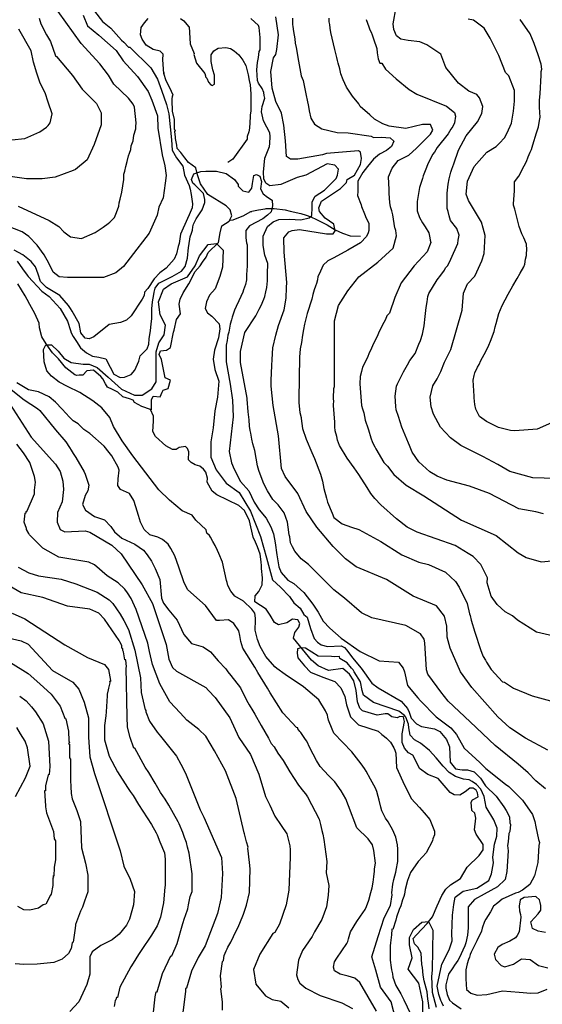
# Model space of a CAD drawing. Units: metres. Extents: x -11885 to 35802, y -2302 to 8206.
# Drawn here: x 11886 to 12845, y 3137 to 4945 of the extents above; entities that cross this region are included whole.
import ezdxf

# ---------------------------------------------------------------- set-up
doc = ezdxf.new("R2010")
doc.units = ezdxf.units.M
doc.header["$MEASUREMENT"] = 0
for name, color, linetype in [('dmc', 5, 'Continuous'), ('dmp', 8, 'Continuous'), ('song suoi', 3, 'Continuous')]:
    doc.layers.add(name, color=color, linetype=linetype)
picture_1 = doc.add_image_def('image1.tif', size_in_pixel=(8460, 9454))

msp = doc.modelspace()

# ---------------------------------------------------------------- linework, layer by layer
at = {"layer": 'dmc'}
for points, elevation in [([(12002.7, 4953), (12010.6, 4933.6), (12031.5, 4916.3), (12062.9, 4888.2), (12076, 4868.9), (12102.2, 4840.1), (12121.7, 4812.8), (12128.6, 4796.7), (12138.7, 4768), (12139.7, 4745.2), (12147.8, 4696.3), (12152.2, 4676.2), (12154.7, 4658.7), (12152.9, 4644.2), (12149.6, 4617.6), (12141.5, 4600.6), (12138.1, 4585.4), (12131.3, 4569.4), (12123.7, 4552.5), (12089, 4507.6), (12076.3, 4491.6), (12062.8, 4479.7), (12040, 4471.3), (11973.5, 4471), (11958.5, 4472.4), (11947.7, 4480.9), (11939.8, 4497.7), (11930.9, 4513.1), (11918.2, 4530.5), (11903, 4546.5), (11890.3, 4555), (11844.6, 4572.7)], 750), ([(12855.5, 3603), (12814.8, 3625.6), (12785.9, 3644.1), (12763.9, 3664.4), (12715.7, 3718.5), (12695.4, 3747.3), (12676, 3790.4), (12670.9, 3810.7), (12670.1, 3831), (12665.8, 3849.6), (12651.4, 3868.2), (12608.3, 3886), (12559.3, 3916.5), (12503.4, 3940.1), (12484, 3954.5), (12461.2, 3977.3), (12431.6, 4012.9), (12412.1, 4041.6), (12396.9, 4074.6), (12373.2, 4105.9), (12366.4, 4120.3), (12361.4, 4180.3), (12351.2, 4236.1), (12347.8, 4271.7), (12347.8, 4281.8), (12348.7, 4309.7), (12349.5, 4320.7), (12350.4, 4341.9), (12356.3, 4365.5), (12361.4, 4383.3), (12371.5, 4412.1), (12374.9, 4433.2), (12375.7, 4452.7), (12376.6, 4462), (12371.5, 4517.8), (12370.7, 4544), (12380, 4555), (12385.9, 4557.5), (12399.4, 4559.2), (12449.3, 4551.6), (12461.2, 4551.6), (12465.4, 4556.7), (12462.8, 4569.4), (12446.8, 4580.4), (12436.6, 4592.2), (12434.9, 4599), (12440, 4611.7), (12474.7, 4634.5), (12485.7, 4645.5), (12487.4, 4651.4), (12500.9, 4659), (12511.9, 4678.5), (12513.6, 4689.5), (12511.9, 4701.3), (12507.7, 4703.8), (12449.3, 4698.8), (12441.7, 4696.2), (12396.9, 4688.6), (12383.3, 4688.6), (12375.7, 4693.7), (12374, 4722.4), (12370.7, 4751.2), (12366.4, 4773.2), (12356.3, 4794.3), (12349.5, 4818.9), (12347, 4849.3), (12352.1, 4874.7), (12356.3, 4880.6), (12358, 4889.9), (12361.4, 4917), (12356.3, 4949.9)], 750), ([(12869.4, 4102.1), (12828.2, 4103.3), (12785.5, 4114.9), (12763.9, 4128.1), (12736.1, 4142.6), (12696.1, 4162.8), (12676.8, 4176.9), (12658.2, 4196.4), (12645.5, 4220.1), (12641.3, 4233.6), (12639.6, 4251.4), (12644.7, 4272.5), (12652.3, 4285.2), (12659.1, 4298.7), (12665.8, 4315.6), (12677.7, 4339.3), (12698, 4411.2), (12700.5, 4442.5), (12708.1, 4459.4), (12721.6, 4473.8), (12725, 4481.4), (12734.3, 4501.7), (12738.6, 4515.2), (12740.2, 4548.2), (12736.9, 4561.8), (12733.5, 4572.7), (12709.8, 4612.5), (12705.6, 4624.3), (12708.1, 4648), (12720, 4675.1), (12743.6, 4701.3), (12760.5, 4711.5), (12766.5, 4718.2), (12775.8, 4727.5), (12780.8, 4736.8), (12788.5, 4754.6), (12792.7, 4776.6), (12794.4, 4795.2), (12794.4, 4814.6), (12784.2, 4841.7), (12777.5, 4847.6), (12765.6, 4878.9), (12749.6, 4911), (12738.6, 4928.8), (12719.1, 4944), (12709, 4945.7)], 775), ([(11868.3, 4237.8), (11907.2, 4177.8), (11952, 4128.7), (11960.5, 4115.2), (11965.5, 4097.4), (11966.4, 4082.2), (11963.9, 4059.4), (11955.4, 4039.9), (11954.6, 4022.2), (11960.5, 4008.6), (11968.9, 4004.4), (12006.1, 4006.1), (12014.6, 4003.6), (12055.2, 3979.9), (12072.1, 3963.8), (12111, 3907.1), (12129.6, 3872.5), (12155, 3797.2), (12160.1, 3770.1), (12166.8, 3754.9), (12173.6, 3748.1), (12227.7, 3718.5), (12232.8, 3712.6), (12244.6, 3699.9), (12271.7, 3662.7), (12288.6, 3626.4), (12309.8, 3595.1), (12325, 3559.5), (12337.3, 3517.9), (12345.4, 3502.2), (12354.2, 3482.3), (12366.3, 3464.7), (12376.6, 3449.6), (12381.7, 3427.6), (12382.5, 3420), (12382.5, 3406.5), (12380, 3346.4), (12374.9, 3319.4), (12363, 3283.8), (12354.6, 3268.6), (12350.4, 3266.9), (12326.7, 3228.8), (12315.2, 3200.5), (12319.3, 3173.5), (12337.5, 3152), (12349.7, 3145.2), (12365.2, 3142.5), (12380, 3130.4)], 750), ([(11840.4, 3815), (11888.6, 3804), (11901.3, 3798), (11946.1, 3749.8), (11983.3, 3727.9), (11994.3, 3715.2), (12004.5, 3691.5), (12012.1, 3662.7), (12012.1, 3627.2), (12014.6, 3590.8), (12023.1, 3560.4), (12070.4, 3418.3), (12077.2, 3390.4), (12089, 3366.7), (12096.6, 3343.9), (12094.9, 3319.4), (12087.3, 3293.1), (12082.3, 3282.1), (12068.7, 3265.2), (12056, 3255.1), (12034.9, 3244.9), (12018.8, 3233.1), (12014.6, 3223.8), (12014.6, 3191.7), (12009.5, 3173), (11994.3, 3140.9), (11978.2, 3123.1)], 775), ([(12626.1, 3113), (12626.1, 3140.9), (12618.5, 3175.6), (12599, 3201), (12606.6, 3222.1), (12601.5, 3245.8), (12601.5, 3259.3), (12609.2, 3273.7), (12624.4, 3287.2), (12636.2, 3288.9), (12644.7, 3272.8), (12643, 3199.3), (12642.1, 3187.4), (12643, 3158.7), (12650.6, 3131.6)], 725)]:
    msp.add_lwpolyline(points, dxfattribs=dict(at, elevation=elevation))
at = {"layer": 'dmp'}
for points, elevation in [([(12023.1, 4960.1), (12038.3, 4941.5), (12053.5, 4928.8), (12073, 4906.8), (12077.2, 4903.4), (12085.6, 4894.1), (12088.2, 4894.1), (12126.5, 4856), (12138.8, 4835.6), (12146.2, 4815), (12155.6, 4789.2), (12159.8, 4771.8), (12164.4, 4724.1), (12166.1, 4704.8), (12174.1, 4690.9), (12185.4, 4675.4), (12188.8, 4659), (12197.3, 4640.4), (12199, 4633.6), (12200.7, 4623.5), (12203.2, 4606.6), (12202.4, 4599), (12197.3, 4586.3), (12193.9, 4579.5), (12181.2, 4550.8), (12178.7, 4533.8), (12177, 4527.9), (12173.6, 4514.4), (12169.4, 4505.1), (12155, 4488.2), (12143.2, 4479.7), (12133, 4468.7), (12121.2, 4451), (12115.2, 4444.2), (12114.4, 4438.3), (12111, 4431.5), (12090.7, 4401.1), (12082.3, 4392.6), (12071.3, 4388.4), (12050.1, 4385), (12022.2, 4362.2), (12013.8, 4358.8), (12006.1, 4359.6), (11998.5, 4369.8), (11995.1, 4386.7), (11982.5, 4409.5), (11979.1, 4414.6), (11975.7, 4419.7), (11959.6, 4438.3), (11935.1, 4452.7), (11924.1, 4463.6), (11919.9, 4477.2), (11914.8, 4490.7), (11907.2, 4500.9), (11892, 4512.7), (11875.9, 4521.2)], 745), ([(11883.5, 4602.3), (11940.2, 4576.1), (11957.9, 4565.1), (11967.2, 4555), (11979.1, 4545.7), (11999.4, 4543.1), (12024.8, 4554.1), (12039.1, 4563.4), (12048.4, 4570.2), (12051.8, 4572.7), (12060.3, 4581.2), (12063.7, 4590.5), (12067.9, 4602.3), (12068.7, 4608.3), (12070.4, 4615), (12073.8, 4627.7), (12077.2, 4651.4), (12077.2, 4660.7), (12078.9, 4666.6), (12080.6, 4675.1), (12083.1, 4684.4), (12085.6, 4694.5), (12087.3, 4699.6), (12089.9, 4706.4), (12090.7, 4713.1), (12094.1, 4722.4), (12095.8, 4732.6), (12099.2, 4744.4), (12099.2, 4748.7), (12100, 4755.4), (12096.6, 4784.2), (12094.1, 4789.3), (12085.6, 4800.3), (12058.6, 4826.5), (12049.3, 4842.5), (12033.2, 4863.7), (11998.7, 4901.2), (11956.9, 4959.5)], 755), ([(12847.7, 4037.4), (12833.3, 4040.8), (12802, 4046.7), (12748.7, 4074.6), (12711.5, 4088.1), (12670.1, 4099.1), (12652.3, 4106.7), (12638.8, 4114.4), (12618.5, 4133), (12606.6, 4150.7), (12601.5, 4162.6), (12599.9, 4166.8), (12587.2, 4196.4), (12581.2, 4215.8), (12577, 4228.5), (12576.2, 4234.5), (12575.3, 4253.1), (12577.9, 4271.7), (12579.6, 4275.9), (12590.6, 4297.9), (12598.2, 4310.6), (12602.4, 4319), (12611.7, 4331.7), (12618.5, 4348.6), (12621.8, 4355.4), (12625.2, 4367.2), (12628.6, 4382.5), (12630.3, 4399.4), (12632, 4416.3), (12633.7, 4426.4), (12635.4, 4436.6), (12637.1, 4441.7), (12652.3, 4467), (12659.1, 4475.5), (12665.8, 4484.8), (12667.5, 4489), (12671.7, 4493.2), (12677.7, 4505.1), (12690.4, 4533.8), (12691.2, 4539.8), (12692.9, 4549.1), (12688.7, 4560.9), (12676.8, 4576.1), (12674.3, 4584.6), (12672.6, 4592.2), (12670.9, 4598.1), (12670.9, 4622.6), (12670.9, 4626), (12672.6, 4642.9), (12674.3, 4652.2), (12677.7, 4664.9), (12679.4, 4670), (12682.7, 4680.2), (12691.6, 4705.2), (12705.8, 4731.4), (12726.1, 4757.1), (12734.4, 4772.3), (12736.1, 4785.1), (12730.3, 4801.1), (12725.2, 4807), (12710.5, 4813.3), (12691.6, 4828), (12668.2, 4856.6), (12658.9, 4881.1), (12648, 4888.7), (12633.3, 4898.5), (12620.8, 4904), (12599, 4906.2), (12585.8, 4909.1), (12577.9, 4915.3), (12572.9, 4926.9), (12571.4, 4937), (12577.3, 4967.7)], 770), ([(11921.6, 4947.4), (11925, 4937.3), (11935.1, 4917), (11942.7, 4904.3), (11952, 4878.1), (11953.7, 4877.2), (11983.1, 4842.1), (12000.6, 4816.9), (12026.9, 4790.7), (12035.6, 4773.7), (12035.3, 4751.3), (12022.9, 4715.6), (12009.8, 4687.2), (11988.7, 4669.7), (11984.2, 4667.5), (11951.2, 4655.6), (11927.5, 4652.2), (11898.7, 4652.2), (11829.4, 4662.4)], 760), ([(12851, 3532.2), (12833.3, 3546.9), (12819.6, 3561.4), (12801.1, 3577.3), (12758.9, 3612), (12713.2, 3655.1), (12672.6, 3693.2), (12659.1, 3710.1), (12652.3, 3719.4), (12635.4, 3743.1), (12632.8, 3750.7), (12629.5, 3800.6), (12628.6, 3807.4), (12621.8, 3816.7), (12594.8, 3831.9), (12532.2, 3846.3), (12513.6, 3855.6), (12482.3, 3882.6), (12462.8, 3897.8), (12416.3, 3944.4), (12402.8, 3954.5), (12391, 3968.9), (12386.7, 3976.5), (12383.3, 3984.1), (12381.7, 3995.1), (12380.8, 3998.5), (12379.1, 4012.9), (12377.4, 4022.2), (12371.5, 4039.1), (12360.5, 4053.5), (12350.4, 4063.6), (12341.1, 4079.7), (12334.3, 4092.4), (12329.2, 4105.1), (12325, 4116.9), (12322.5, 4125.4), (12317.4, 4153.3), (12314, 4165.9), (12312.3, 4174.4), (12310.6, 4185.4), (12308.9, 4190.5), (12308.1, 4198.1), (12307.2, 4209.9), (12305.5, 4224.3), (12303.8, 4248), (12303.8, 4249.7), (12291.5, 4315.3), (12291.5, 4335.4), (12299.4, 4370.3), (12319.5, 4400.8), (12325.8, 4412.9), (12329.2, 4419.7), (12334.3, 4431.5), (12336, 4436.6), (12337.7, 4445), (12339.4, 4452.7), (12341.1, 4465.3), (12341.1, 4478), (12341.4, 4496.9), (12335.9, 4512.5), (12333.1, 4529.9), (12332.7, 4547.1), (12341.1, 4565.1), (12351.1, 4573.6), (12361.7, 4577.7), (12381.2, 4578.1), (12402, 4577.3), (12417.1, 4580.6), (12422.1, 4585.3), (12423.1, 4599.8), (12422.8, 4610.3), (12428.6, 4620.3), (12445.3, 4631.9), (12467.1, 4653.1), (12469.6, 4659), (12471.3, 4670), (12464.5, 4677.6), (12450.2, 4680.2), (12411.3, 4659), (12395.2, 4654.8), (12365.6, 4642.1), (12345.3, 4639.6), (12337.7, 4644.6), (12334.3, 4652.2), (12333.4, 4664.9), (12336, 4690.3), (12344.4, 4711.5), (12345.3, 4717.4), (12346.1, 4730.1), (12345.3, 4736.8), (12339.4, 4747), (12333.4, 4758.8), (12330.1, 4775.7), (12330.9, 4785), (12336, 4800.3), (12335.1, 4805.3), (12334.3, 4811.2), (12330.9, 4818), (12324.1, 4828.2), (12322.5, 4833.2), (12321.6, 4852.7), (12322.5, 4866.2), (12324.1, 4875.5), (12325.8, 4886.5), (12327.5, 4889.1), (12327.5, 4900.1), (12327.5, 4911.9), (12325.8, 4930.5), (12324.1, 4933.9), (12310.6, 4946.6)], 745), ([(12386.7, 4947.4), (12386.7, 4935.6), (12387.6, 4932.2), (12388.4, 4922.9), (12391, 4909.4), (12391.8, 4901.7), (12393.5, 4893.3), (12395.2, 4883.1), (12396.9, 4875.5), (12402.8, 4841.7), (12406.2, 4833.2), (12412.1, 4805.3), (12413.8, 4796.9), (12416.3, 4785), (12417.2, 4777.4), (12420.6, 4763.9), (12427.3, 4752.9), (12440.9, 4744.4), (12468.8, 4737.7), (12489.1, 4736.8), (12531.4, 4730.9), (12535.6, 4728.4), (12550, 4729.2), (12566, 4727.5), (12572.8, 4721.6), (12568.6, 4711.5), (12559.3, 4704.7), (12546.6, 4697.9), (12535.6, 4688.6), (12524.6, 4675.1), (12516.1, 4664.1), (12506.8, 4648), (12506.8, 4637), (12506.8, 4629.4), (12506, 4621.8), (12512.7, 4604.9), (12513.6, 4601.5), (12518.7, 4588), (12522, 4580.4), (12527.1, 4571.1), (12527.1, 4557.5), (12525.4, 4553.3), (12522.9, 4546.5), (12511.9, 4534.7), (12488.2, 4521.2), (12462.8, 4507.6), (12451.9, 4501.7), (12443.4, 4494.1), (12435.8, 4477.2), (12433.2, 4473), (12432.4, 4467), (12430.7, 4460.3), (12429, 4455.2), (12426.5, 4448.4), (12423.9, 4440), (12422.2, 4431.5), (12413.8, 4405.3), (12408.7, 4385.8), (12407, 4375.7), (12405.3, 4365.5), (12403.6, 4352), (12401.1, 4340.2), (12399.4, 4324.9), (12398.6, 4248), (12398.6, 4241.2), (12400.3, 4223.5), (12402.8, 4214.2), (12402.8, 4212.5), (12405.3, 4193.9), (12412.1, 4174.4), (12422.2, 4149.9), (12427.3, 4138.9), (12438.3, 4110.1), (12441.7, 4097.4), (12443.4, 4090.7), (12444.2, 4083.9), (12449.3, 4066.1), (12451, 4058.5), (12459.5, 4038.2), (12462.8, 4030.6), (12478.1, 4018.8), (12495, 4012.9), (12508.5, 4008.6), (12549.1, 3986.6), (12587.2, 3962.1), (12618.5, 3948.6), (12636.2, 3944.4), (12667.5, 3930), (12686.1, 3913.1), (12692.9, 3902.9), (12707.3, 3872.5), (12711.5, 3853.9), (12713.2, 3850.5), (12714.9, 3842), (12721.6, 3820), (12731.8, 3787.9), (12734.3, 3781.1), (12736.9, 3775.2), (12741.1, 3768.4), (12742.8, 3765.1), (12747, 3758.3), (12751.2, 3751.5), (12772.4, 3728.7), (12775.8, 3727.9), (12792.7, 3716.9), (12826.5, 3703.3), (12860.3, 3694)], 755), ([(12874.4, 3810.5), (12834.6, 3820), (12799.8, 3841.9), (12790.8, 3849.7), (12777.4, 3857), (12762.8, 3870.5), (12751.5, 3886.2), (12744.3, 3910.8), (12744.8, 3919.8), (12735.2, 3939.3), (12732.6, 3944.4), (12718.3, 3958.7), (12709, 3964.7), (12685.3, 3979), (12615.9, 4003.6), (12597.3, 4012.9), (12577.9, 4028.1), (12549.1, 4053.5), (12538.1, 4065.3), (12530.5, 4074.6), (12523.7, 4085.6), (12508.5, 4109.3), (12500.1, 4122), (12487.4, 4139.7), (12473, 4162.6), (12469.6, 4172.7), (12467.9, 4179.5), (12465.4, 4189.6), (12464.5, 4197.2), (12464.5, 4205.7), (12462, 4236.1), (12462, 4239.5), (12462.8, 4242.9), (12462, 4249.7), (12462.8, 4267.4), (12463.7, 4270.8), (12463.7, 4276.7), (12463.7, 4281), (12463.7, 4284.4), (12463.7, 4391.5), (12471.4, 4419.7), (12488.1, 4446.6), (12508.6, 4472.3), (12543.2, 4499.2), (12571.5, 4524.8), (12577.9, 4547.9), (12576.2, 4557.5), (12575.3, 4560.9), (12574.5, 4562.6), (12571.1, 4586.3), (12569.4, 4593.9), (12566.9, 4600.7), (12565.2, 4609.1), (12564.3, 4625.2), (12564.3, 4632.8), (12562.9, 4655.8), (12569.7, 4672.1), (12580.9, 4685.8), (12600.2, 4696.1), (12614.4, 4708.6), (12640, 4734.5), (12644.1, 4742), (12640, 4752.2), (12625.7, 4752.2), (12594.9, 4744.8), (12564.1, 4748.9), (12552.5, 4753.2), (12537.3, 4762.2), (12528.8, 4769.8), (12511.1, 4785), (12508.5, 4790.1), (12496.7, 4804.5), (12485.7, 4820.6), (12479.8, 4834.1), (12475.5, 4845.1), (12473.8, 4854.4), (12470.5, 4864.5), (12469.6, 4869.6), (12467.9, 4875.5), (12464.5, 4889.9), (12456.9, 4921.2), (12456.1, 4928.8), (12455.2, 4935.6), (12454.4, 4940.6), (12454.4, 4947.4)], 760), ([(12522, 4944.9), (12527.1, 4931.3), (12528.8, 4926.3), (12531.4, 4922), (12533, 4917), (12535.6, 4909.4), (12541.5, 4891.6), (12542.3, 4884), (12544, 4873), (12547.4, 4864.5), (12550.8, 4864.5), (12557.6, 4853.5), (12577, 4835.8), (12600.7, 4816.3), (12615.1, 4807.9), (12669.2, 4785.9), (12684.4, 4774), (12686.1, 4767.3), (12684.4, 4755.4), (12681, 4748.7), (12677.7, 4743.6), (12672.6, 4735.1), (12652.3, 4709.8), (12647.2, 4701.3), (12643.8, 4697.1), (12638.8, 4686.9), (12635.4, 4680.2), (12632.8, 4673.4), (12626.9, 4658.2), (12625.2, 4653.1), (12620.2, 4636.2), (12616.8, 4618.4), (12615.9, 4610.8), (12615.9, 4606.6), (12615.9, 4593.9), (12620.2, 4581.2), (12625.2, 4571.9), (12630.3, 4564.3), (12637.1, 4553.3), (12638.8, 4544), (12639.6, 4539.8), (12640.5, 4535.5), (12634.1, 4518.4), (12609.9, 4492.5), (12586.2, 4461.5), (12574.4, 4434.5), (12564.8, 4405.8), (12560.1, 4401.1), (12557.6, 4394.3), (12551.6, 4383.3), (12544.9, 4368.9), (12542.3, 4363), (12534.7, 4348.6), (12530.5, 4338.5), (12528, 4334.2), (12523.7, 4323.3), (12515.3, 4306.3), (12513.6, 4298.7), (12511.1, 4289.4), (12510.2, 4275.9), (12513.6, 4236.1), (12515.3, 4230.2), (12517.8, 4222.6), (12518.7, 4215.8), (12520.4, 4209.1), (12522, 4204), (12523.7, 4198.9), (12526.3, 4191.3), (12530.5, 4176.9), (12533.9, 4168.5), (12538.1, 4160), (12539.8, 4156.6), (12554.2, 4131.3), (12561, 4124.5), (12572.8, 4109.3), (12595.6, 4089.8), (12627.8, 4070.4), (12697.1, 4025.6), (12760.5, 3997.6), (12801.1, 3965.5), (12815.5, 3957), (12843.4, 3949.4), (12875.6, 3952)], 765), ([(12868, 4206.5), (12835.8, 4193), (12795.2, 4189.6), (12786.8, 4190.5), (12764.8, 4195.5), (12742.8, 4206.5), (12730.1, 4215.8), (12723.3, 4229.4), (12721.6, 4237.8), (12720, 4250.5), (12720, 4253.1), (12718.3, 4282.7), (12720, 4291.1), (12721.6, 4296.2), (12726.7, 4306.3), (12729.3, 4311.4), (12732.6, 4319), (12738.6, 4330), (12743.6, 4339.3), (12747, 4346.9), (12750.4, 4354.5), (12757.2, 4372.3), (12758.9, 4380.8), (12760.5, 4386.7), (12765.6, 4405.3), (12771.5, 4419.7), (12782.5, 4440.8), (12791, 4456), (12799.5, 4469.6), (12804.5, 4478.9), (12811.3, 4490.7), (12813, 4495.8), (12814.7, 4505.1), (12816.4, 4511.9), (12816.4, 4515.2), (12817.2, 4522), (12816.4, 4532.2), (12811.3, 4544), (12807.9, 4551.6), (12802.8, 4565.1), (12795, 4596.7), (12792.7, 4604), (12792.7, 4606.6), (12794.4, 4630.3), (12794.4, 4647.2), (12802, 4657.3), (12804.5, 4661.6), (12807.9, 4668.3), (12816.4, 4684.4), (12819.7, 4692.8), (12823.1, 4701.3), (12825.7, 4706.4), (12828.2, 4714.8), (12835, 4736.8), (12838.4, 4747.8), (12840, 4759.7), (12841.7, 4765.6), (12840.9, 4774), (12840, 4784.2), (12840, 4796.9), (12841.7, 4808.7), (12843.4, 4842.5), (12843.4, 4849.3), (12844.3, 4853.5), (12843.4, 4862.8), (12837.5, 4879.8), (12830.7, 4900.9), (12823.1, 4918.7), (12804.5, 4944.9)], 780), ([(11871.7, 4724.1), (11895.4, 4726.7), (11923.3, 4738.5), (11935.1, 4747), (11938.5, 4750.4), (11941.9, 4755.4), (11945.8, 4771.5), (11938.3, 4793.4), (11933.1, 4810.6), (11923.4, 4828), (11917.5, 4846.6), (11911.1, 4866.4), (11907, 4887.2), (11884.5, 4927.5)], 765), ([(11881.3, 4501.4), (11891.3, 4487.1), (11899.7, 4475.7), (11901.3, 4473), (11926.6, 4445.9), (11940.2, 4436.6), (11960.5, 4414.6), (11974, 4390.9), (11979.1, 4374), (11980.8, 4369.8), (11984.2, 4363), (11990.1, 4353.7), (11997.7, 4341.9), (12008.7, 4332.6), (12019.7, 4326.6), (12031.5, 4324.9), (12044.2, 4321.6), (12052, 4306.3), (12058.9, 4293.6), (12070.5, 4287.8), (12078.7, 4288.5), (12090.7, 4293.2), (12097.6, 4301.3), (12105, 4317.5), (12107.3, 4327.2), (12120.1, 4340), (12123.2, 4348.9), (12123.6, 4358.5), (12126.3, 4373.6), (12127.4, 4385.3), (12128.5, 4395.8), (12128.5, 4413.5), (12129.6, 4426.4), (12132.2, 4440), (12133, 4444.2), (12134.7, 4451.8), (12141.5, 4461.1), (12166, 4473), (12182.9, 4483.1), (12189.7, 4491.6), (12193.9, 4506.8), (12195.6, 4526.2), (12196.4, 4529.6), (12199, 4545.7), (12201.5, 4552.5), (12203.2, 4558.4), (12204, 4564.3), (12204.9, 4569.4), (12210, 4578.7), (12212.5, 4582.9), (12221, 4595.6), (12226, 4609.1), (12226, 4614.2), (12223.5, 4625.2), (12207.4, 4641.3), (12204, 4644.6), (12201.5, 4651.4), (12205.7, 4661.6), (12218.4, 4665.8), (12227.7, 4666.6), (12238.7, 4666.6), (12247.2, 4666.6), (12264.9, 4662.4), (12280.2, 4651.4), (12286.9, 4642.1), (12286.9, 4638.7), (12291.2, 4634.5), (12295.4, 4630.3), (12306.4, 4627.7), (12312.3, 4635.3), (12313.1, 4643.8), (12316.1, 4658.5), (12320.7, 4660.4), (12326.9, 4657.3), (12329.6, 4647.4), (12328.3, 4634.2), (12332.7, 4624.7), (12341, 4618.8), (12349.6, 4613.2), (12350.2, 4602.9), (12347.8, 4592), (12341.1, 4585.4), (12332.6, 4578.7), (12308.1, 4566), (12301.3, 4557.5), (12301.3, 4549.1), (12301.3, 4544), (12302.2, 4534.7), (12303.8, 4531.3), (12303.8, 4529.6), (12303.8, 4527.9), (12303.8, 4523.7), (12303.8, 4491.6), (12303, 4485.6), (12302.2, 4475.5), (12302.2, 4473.8), (12302.2, 4467), (12300.5, 4458.6), (12297.1, 4448.4), (12295.4, 4444.2), (12292, 4436.6), (12288.6, 4428.1), (12283.5, 4418), (12280.2, 4411.2), (12275.9, 4398.5), (12275.1, 4393.5), (12272.6, 4385.8), (12270, 4370.6), (12268.3, 4365.5), (12266.6, 4355.4), (12264.9, 4346.9), (12264.9, 4320.7), (12264.9, 4316.5), (12272.3, 4275.1), (12276.6, 4245.9), (12277.6, 4215.1), (12274.2, 4183.8), (12270.6, 4151.8), (12274.6, 4130.8), (12279.9, 4119.4), (12291.6, 4096.4), (12306.6, 4079.6), (12316.3, 4058.6), (12325.5, 4044.6), (12338.4, 4029.4), (12347.3, 4013.6), (12351.8, 4000.7), (12354.7, 3983.7), (12358.3, 3961.7), (12361.7, 3939.9), (12366.3, 3929.3), (12378.3, 3915.5), (12389.4, 3909.3), (12407.9, 3892.8), (12423.9, 3871.6), (12434.1, 3856.4), (12443.4, 3840.3), (12455.2, 3827.6), (12476.4, 3809), (12511.1, 3784.5), (12545.7, 3767.6), (12581.2, 3765.1), (12589.7, 3754.1), (12592.2, 3747.3), (12598.2, 3721.9), (12616.8, 3699.1), (12621.8, 3694), (12650.6, 3664.4), (12677.7, 3644.1), (12687.8, 3632.3), (12702.2, 3606.9), (12730.9, 3580.7), (12741.9, 3569.7), (12777.5, 3540.9), (12784.2, 3536.7), (12808.8, 3511.3), (12827.4, 3485.1), (12829.9, 3477.5), (12831.6, 3472.4), (12833.3, 3462.3), (12838.4, 3439.5), (12840, 3433.5), (12839.2, 3428.5), (12837, 3396.8), (12830.9, 3372.5), (12822.4, 3356.9), (12808.8, 3345.9), (12801.1, 3342.2), (12796.1, 3340.5), (12771.5, 3329.5), (12763.9, 3322.7), (12755.5, 3316.8), (12750.4, 3306.7), (12741.9, 3293.1), (12739.4, 3288.9), (12735.2, 3276.2), (12733.5, 3271.2), (12725, 3253.4), (12714.9, 3232.2), (12713.2, 3228), (12711.5, 3222.9), (12709.8, 3218.7), (12707.3, 3211.1), (12704.7, 3200.1), (12704.7, 3183.2), (12706.4, 3163.7), (12714, 3157), (12725.9, 3153.6), (12743.6, 3154.4), (12772.4, 3161.2), (12802.8, 3158.7), (12824, 3157), (12837.8, 3157.9), (12854.3, 3164.3)], 740), ([(12576.7, 3108.4), (12567.7, 3141.3), (12548.6, 3168.3), (12539.6, 3199.1), (12532.7, 3223.5), (12544.2, 3260.9), (12555.2, 3295.4), (12566.7, 3317.9), (12569.6, 3337.5), (12569.4, 3341.3), (12571.1, 3357.4), (12572.8, 3365.9), (12576.2, 3379.4), (12577.9, 3386.2), (12579.6, 3395.5), (12580.4, 3398.9), (12580.4, 3421.7), (12579.6, 3429.3), (12576.2, 3443.7), (12571.1, 3456.4), (12562.6, 3471.6), (12557.6, 3478.4), (12550.8, 3491.9), (12549.1, 3498.7), (12545.7, 3511.3), (12544, 3518.1), (12541.5, 3527.4), (12539, 3533.3), (12533, 3544.3), (12529.7, 3550.2), (12522, 3564.6), (12518.7, 3569.7), (12512.7, 3578.2), (12495.8, 3600.1), (12462.8, 3634.8), (12459.5, 3641.6), (12452.7, 3658.5), (12451.9, 3663.6), (12451, 3667.8), (12447.6, 3675.4), (12434.9, 3695.7), (12407, 3719.4), (12373.2, 3742.2), (12358, 3753.2), (12354.6, 3756.6), (12337.7, 3775.2), (12327.5, 3793.8), (12322.5, 3806.5), (12318.2, 3823.4), (12319.1, 3842), (12319.1, 3845.4), (12317.4, 3854.7), (12312.3, 3862.3), (12297.1, 3876.7), (12281, 3886), (12273.4, 3895.3), (12268.3, 3905.5), (12266.6, 3911.4), (12265.8, 3914.8), (12258.2, 3948.6), (12251.4, 3964.7), (12248.9, 3969.7), (12244.6, 3979), (12240.4, 3986.6), (12236.2, 3994.3), (12234.5, 3997.6), (12229.4, 4001.9), (12228.6, 4007.8), (12209.5, 4025.9), (12202.5, 4034.6), (12184.1, 4042.9), (12160.9, 4062.6), (12141.3, 4081.4), (12093.8, 4143.5), (12073.9, 4171.4), (12058.4, 4197.9), (12051.7, 4214.3), (12037, 4231.6), (12020.2, 4244.8), (11996.2, 4259.9), (11973.9, 4271.3), (11958.8, 4279.3), (11944.4, 4290.3), (11935.9, 4299.6), (11930.9, 4316.5), (11930, 4339.3), (11934.3, 4347.8), (11944.7, 4347.5), (11956.9, 4335.9), (11967.1, 4322.8), (11980.6, 4315.4), (12002.7, 4312.2), (12013.5, 4312.2), (12028, 4306.2), (12048.2, 4288.3), (12072.9, 4266.3), (12097, 4254.9), (12111, 4254.9), (12128.3, 4266.8), (12136.3, 4279.9), (12136.8, 4305.2), (12136.3, 4334.5), (12141.5, 4351), (12151.3, 4366.1), (12153.6, 4383.4), (12143.8, 4402.9), (12140.8, 4426.3), (12149.8, 4449.6), (12164.1, 4459.4), (12194.2, 4472.2), (12208.2, 4492.7), (12216, 4510.8), (12232, 4532.1), (12247.2, 4533.7), (12259.7, 4521.2), (12258.1, 4490.2), (12253.2, 4472.8), (12245, 4450.5), (12234.7, 4438.6), (12228.7, 4426.6), (12226.5, 4414.1), (12230.9, 4406.5), (12238.5, 4400.5), (12252.1, 4386.4), (12253.2, 4377.2), (12251, 4360.3), (12243.9, 4337.5), (12241.1, 4321.4), (12244.2, 4302), (12251.8, 4280.7), (12249, 4251.5), (12244.2, 4226.6), (12241.4, 4195), (12236.9, 4169.5), (12236.9, 4141.1), (12246.4, 4118.1), (12265.3, 4093.6), (12288.8, 4076.2), (12309.5, 4042.3), (12328, 3995.6), (12339.3, 3956.2), (12350.3, 3916.3), (12364.5, 3902.6), (12381.6, 3885.5), (12389, 3874.1), (12401, 3863.9), (12407.8, 3852.5), (12413.6, 3847.4), (12419.7, 3826.7), (12426.4, 3808.5), (12432.4, 3801.4), (12439.2, 3796.4), (12451, 3793.8), (12476.4, 3794.7), (12482.3, 3792.1), (12486.5, 3787.1), (12496.7, 3772.7), (12512.7, 3754.1), (12532.2, 3726.2), (12544, 3717.7), (12586.3, 3693.2), (12598.2, 3679.6), (12600.7, 3672.9), (12604.9, 3661.9), (12614.2, 3651.7), (12623.5, 3646.7), (12647.2, 3642.4), (12657.4, 3637.4), (12669.2, 3623), (12675.1, 3609.4), (12676, 3581.5), (12686.1, 3568.9), (12698, 3567.2), (12702.2, 3567.2), (12708.1, 3567.2), (12720, 3563.8), (12731.8, 3551.9), (12741.1, 3537.6), (12760.5, 3519), (12774.9, 3499.5), (12779.2, 3492.7), (12782.5, 3486), (12785.1, 3480), (12785.9, 3469.9), (12786.8, 3466.5), (12785.9, 3453.8), (12784.2, 3450.4), (12782.5, 3435.2), (12781.7, 3428.5), (12782.5, 3418.3), (12780.2, 3380.4), (12777.2, 3365.7), (12762.9, 3352.2), (12738.9, 3339), (12720.7, 3328.8), (12709.5, 3315.6), (12709.5, 3305.5), (12709.5, 3277), (12708.1, 3263.5), (12704.7, 3249.2), (12703, 3244.1), (12692.9, 3221.3), (12690.4, 3217), (12684.4, 3208.6), (12681, 3203.5), (12673.4, 3191.7), (12668.4, 3172.2), (12668.4, 3166.3), (12670.9, 3154.4), (12675.1, 3144.3), (12680.2, 3139.2), (12696.3, 3128.2)], 735), ([(12540.7, 3124), (12510.2, 3176.4), (12501.2, 3184.5), (12489, 3188), (12474.3, 3191.9), (12463.8, 3198.1), (12462.2, 3204.8), (12464, 3214.7), (12468, 3221.6), (12486.5, 3248.3), (12488.2, 3251.7), (12489.9, 3256.8), (12493.3, 3269.5), (12505.1, 3288.9), (12511.9, 3298.2), (12520.4, 3310.9), (12522.9, 3316), (12527.1, 3327.8), (12530.5, 3342.2), (12533, 3350.7), (12534.7, 3360.8), (12536.4, 3370.9), (12537.3, 3381.1), (12537.3, 3385.3), (12539, 3395.5), (12536.4, 3419.2), (12533.9, 3429.3), (12525.4, 3440.3), (12505.1, 3460.6), (12489.9, 3501.2), (12484.8, 3513.9), (12476.4, 3528.3), (12464.5, 3545.2), (12452.7, 3557), (12437.5, 3573.1), (12430.7, 3584.1), (12418.9, 3607.8), (12412.9, 3619.6), (12410.4, 3623), (12402, 3635.7), (12400.3, 3637.4), (12396.9, 3642.4), (12396.9, 3644.1), (12394.3, 3645), (12369, 3672), (12346.1, 3708.4), (12341.1, 3716.9), (12323.3, 3745.6), (12317.4, 3755.8), (12295.4, 3790.4), (12292, 3803.1), (12290.3, 3814.1), (12288.6, 3822.6), (12279.3, 3836.1), (12269.2, 3842.9), (12253.1, 3841.2), (12247.2, 3841.2), (12226.9, 3869.1), (12194.6, 3897.8), (12188.1, 3910.4), (12178.3, 3939.3), (12171, 3960), (12163.2, 3973.4), (12158.8, 3981.6), (12148.2, 3990), (12139.9, 3994.2), (12124.9, 3998.9), (12114.5, 4008.7), (12107.8, 4022.2), (12104.3, 4034), (12099.2, 4050.1), (12095.8, 4061.9), (12087.3, 4074.6), (12071.3, 4082.2), (12066.2, 4089), (12067, 4101.7), (12068.7, 4117.7), (12067, 4122.8), (12055.2, 4144), (12050.1, 4149.9), (12040.8, 4161.7), (12014.6, 4184.6), (12003.6, 4192.2), (11993.5, 4202.3), (11984.2, 4208.2), (11977.4, 4215), (11963.9, 4229.4), (11952, 4242.1), (11940.2, 4252.2), (11920.7, 4261.5), (11902.1, 4264.9), (11881, 4277.6)], 740), ([(11870.4, 4265.7), (11894.3, 4246.5), (11918.7, 4230.5), (11923.3, 4226.8), (11952, 4191.3), (11970.6, 4169.3), (11977.4, 4159.2), (11980.8, 4154.1), (11984.2, 4148.2), (11989.2, 4140.6), (12004.5, 4114.4), (12006.1, 4110.1), (12012.9, 4089.8), (12011.2, 4079.7), (12006.1, 4071.2), (12001.1, 4054.3), (12007, 4044.2), (12023.1, 4032.3), (12041.7, 4026.4), (12053.5, 4013.7), (12060.3, 4004.4), (12073.8, 3992.6), (12097.5, 3981.6), (12113.6, 3970.6), (12120.3, 3962.1), (12127.9, 3950.3), (12134.7, 3936.8), (12143.2, 3916.5), (12146.5, 3882.6), (12149.9, 3873.3), (12160.1, 3860.6), (12175.3, 3842), (12187.1, 3815.8), (12201.5, 3798.9), (12222.7, 3793), (12236.5, 3783.8), (12250.5, 3767.4), (12264.5, 3752.7), (12268.3, 3747.3), (12273.4, 3740.5), (12291.2, 3717.7), (12302.2, 3694.9), (12307.2, 3686.4), (12314, 3675.4), (12317.4, 3669.5), (12329.2, 3648.4), (12342.7, 3625.5), (12347.8, 3615.4), (12352.9, 3609.4), (12359.7, 3597.6), (12369.8, 3584.1), (12381.7, 3563.8), (12397.7, 3539.3), (12407, 3527.4), (12410.4, 3523.2), (12414.6, 3517.3), (12435.8, 3476.7), (12438.3, 3466.5), (12440.9, 3455.5), (12442.5, 3448.8), (12444.2, 3439.5), (12445.9, 3425.9), (12449.8, 3398.6), (12448.4, 3378.2), (12453.2, 3355), (12452.5, 3337.3), (12449.1, 3315.5), (12440.9, 3292.3), (12427.3, 3269.5), (12423.1, 3261), (12410.4, 3243.2), (12405.3, 3235.6), (12397.7, 3217.9), (12395.2, 3200.1), (12394.3, 3190.8), (12396.9, 3182.3), (12400.3, 3175.6), (12411.3, 3166.3), (12437.5, 3152.7), (12477.2, 3139.2), (12496.7, 3129.1)], 745), ([(12258.5, 3125.6), (12258.5, 3140.4), (12255.5, 3165.7), (12256.5, 3168), (12254.8, 3189.1), (12258.2, 3215.3), (12259.9, 3217), (12261.6, 3226.3), (12264.9, 3234.8), (12266.6, 3238.2), (12268.3, 3241.5), (12273.4, 3250.9), (12278.5, 3261), (12288.6, 3281.3), (12290.3, 3285.5), (12297.1, 3302.4), (12302.2, 3318.5), (12308.1, 3342.2), (12308.9, 3385.3), (12308.1, 3397.2), (12304.7, 3423.4), (12305.5, 3425.1), (12302.2, 3435.2), (12298.8, 3449.6), (12297.9, 3451.3), (12283.5, 3514.7), (12263.8, 3565.5), (12243.5, 3602.1), (12227.5, 3629.1), (12214.9, 3641.3), (12192.6, 3658.1), (12180.4, 3671.6), (12161.8, 3692.3), (12143.2, 3725.3), (12129.6, 3760.8), (12124.5, 3784.5), (12121.2, 3799.7), (12100, 3861.5), (12090.7, 3881.8), (12084, 3891.9), (12078.9, 3898.7), (12067, 3910.5), (12046.7, 3923.2), (12023.1, 3943.5), (12012.9, 3948.6), (11957.9, 3957.9), (11928.3, 3974), (11903.8, 3998.5), (11903, 4001), (11898.7, 4008.6), (11898.7, 4010.3), (11894.5, 4022.2), (11896.2, 4038.2), (11897.9, 4039.1), (11897.9, 4041.6), (11899.6, 4042.5), (11913.1, 4073.8), (11913.1, 4080.5), (11914.8, 4095.7), (11913.1, 4105.9), (11904.7, 4131.3), (11892.8, 4149), (11881, 4165.1)], 755), ([(11883.5, 3939.3), (11903, 3929.1), (11920.7, 3923.2), (11962.2, 3917.3), (11989.2, 3908.8), (12028.1, 3893.6), (12050.1, 3879.2), (12056.9, 3872.5), (12070.4, 3853), (12077.2, 3841.2), (12085.6, 3825.1), (12097.5, 3787.1), (12107.6, 3736.3), (12109.3, 3709.2), (12116.1, 3677.1), (12117.8, 3677.1), (12117.8, 3673.7), (12124.5, 3656.8), (12138.1, 3636.5), (12144.8, 3628.9), (12173.6, 3592.5), (12182.1, 3577.3), (12190.5, 3561.2), (12217.6, 3493.6), (12224.3, 3480), (12256.6, 3406.2), (12258.1, 3376.8), (12255.8, 3332.9), (12249.1, 3303.4), (12226.4, 3243.9), (12213.7, 3222.3), (12201.7, 3197.6), (12192.2, 3166.3), (12190.5, 3165.4), (12190.5, 3160.4), (12182.1, 3092.7)], 760), ([(12130.8, 3116.9), (12134.6, 3150.3), (12136.4, 3159.5), (12138.1, 3159.5), (12148.2, 3193.3), (12163.5, 3225.5), (12165.1, 3225.5), (12175.3, 3248.3), (12185.4, 3284.7), (12188.8, 3294.8), (12190.5, 3299.9), (12194.7, 3311.7), (12195.6, 3319.4), (12197.3, 3325.3), (12199, 3334.6), (12202.4, 3343.9), (12202.4, 3376), (12197.3, 3414.1), (12193.9, 3425.1), (12192.2, 3433.5), (12188.8, 3442.8), (12185.4, 3452.1), (12178.7, 3468.2), (12177, 3471.6), (12160.1, 3502), (12153.3, 3513), (12144.8, 3525.7), (12134.7, 3542.6), (12122.9, 3562.1), (12116.1, 3572.2), (12097.5, 3606.9), (12095.8, 3606.9), (12089, 3626.4), (12084, 3645.8), (12083.1, 3664.4), (12081.4, 3754.9), (12082.3, 3756.6), (12080.6, 3769.3), (12078.9, 3769.3), (12076.3, 3783.7), (12075.5, 3786.2), (12075.5, 3789.6), (12073.8, 3790.4), (12073.8, 3795.5), (12069.6, 3802.3), (12068.7, 3804.8), (12041.7, 3843.7), (12031.5, 3854.7), (12014.6, 3862.3), (11974, 3867.4), (11928.3, 3883.5), (11888.6, 3891.9), (11852.2, 3913.9)], 765), ([(11872.5, 3854.7), (11895.4, 3844.6), (11968.9, 3796.4), (12010.4, 3773.5), (12041.7, 3760.8), (12049.3, 3751.5), (12052.7, 3731.2), (12052.7, 3729.5), (12051, 3729.5), (12051.8, 3727), (12049.3, 3716.9), (12048.4, 3714.3), (12046.7, 3705.9), (12046.7, 3703.3), (12045, 3673.7), (12044.2, 3666.1), (12041.7, 3648.4), (12041.7, 3622.1), (12050.1, 3592.5), (12065.3, 3563.8), (12084, 3535), (12089, 3527.4), (12094.1, 3519.8), (12104.3, 3503.7), (12127.9, 3466.5), (12136.4, 3451.3), (12138.1, 3447.9), (12143.2, 3435.2), (12151.6, 3414.9), (12153.3, 3403.1), (12153.3, 3354.9), (12152.5, 3351.5), (12149.9, 3322.7), (12144.8, 3296.5), (12139.8, 3283.8), (12138.1, 3280.5), (12127.9, 3263.5), (12109.3, 3235.6), (12104.3, 3228), (12094.1, 3211.9), (12089.9, 3205.2), (12069.6, 3168), (12065.3, 3149.4), (12063.7, 3149.4), (12062.8, 3145.1), (12061.1, 3143.4), (12059.4, 3132.4)], 770), ([(12664.1, 3133.3), (12660.7, 3140.1), (12659.1, 3143.4), (12655.7, 3154.4), (12652.3, 3169.7), (12661.1, 3210.5), (12674.6, 3236.4), (12680, 3253.3), (12679.3, 3266.1), (12680.8, 3300), (12683.1, 3319.8), (12685.4, 3333.4), (12699.8, 3344.1), (12724.9, 3350.1), (12747.3, 3363.8), (12752.3, 3376.3), (12755.5, 3396.3), (12754.6, 3406.5), (12757.6, 3430.8), (12762.1, 3445.2), (12762.2, 3460), (12756.2, 3475.3), (12742.6, 3498.5), (12738.8, 3518.3), (12732.3, 3531.6), (12724.8, 3540.4), (12716.8, 3545.9), (12711, 3548.7), (12700.5, 3549.9), (12686.2, 3554.7), (12674.4, 3562.2), (12663.4, 3573.7), (12650.6, 3589.3), (12638.2, 3602.9), (12621.7, 3615.9), (12610.7, 3622.2), (12602.7, 3630.8), (12600.5, 3644.1), (12599.9, 3650.9), (12594.8, 3663.6), (12592.2, 3667), (12582.1, 3674.6), (12535.6, 3690.6), (12517, 3704.2), (12514.4, 3712.6), (12511.9, 3728.7), (12500.1, 3747.3), (12498.4, 3750.7), (12495, 3754.1), (12487.4, 3763.4), (12473.8, 3771.8), (12473, 3775.2), (12463.7, 3774.4), (12458.6, 3775.2), (12434.1, 3776.1), (12410.4, 3790.4), (12402.8, 3791.3), (12396, 3789.6), (12395.2, 3781.1), (12396.9, 3772.7), (12408.7, 3758.3), (12419.7, 3746.5), (12442.5, 3737.2), (12464.5, 3729.5), (12475.5, 3717.7), (12483.1, 3701.6), (12485.7, 3686.4), (12493.3, 3664.4), (12507.7, 3650), (12544, 3638.2), (12550.8, 3632.3), (12555.9, 3628.1), (12559.3, 3625.5), (12566.9, 3617.9), (12572.8, 3607.8), (12574.5, 3603.5), (12576.2, 3597.6), (12577.9, 3571.4), (12592.2, 3539.3), (12596.5, 3530.8), (12604.9, 3514.7), (12620.2, 3497.8), (12628.6, 3488.5), (12638.8, 3475.8), (12647.2, 3454.7), (12647.2, 3447.9), (12644.7, 3440.3), (12643.8, 3436.9), (12632, 3414.9), (12625.2, 3407.3), (12617.6, 3398.9), (12603.2, 3378.6), (12598.2, 3364.2), (12593.9, 3347.3), (12592.2, 3338.8), (12591.4, 3334.6), (12588.9, 3328.7), (12585.5, 3317.7), (12582.9, 3310.9), (12577.9, 3296.5), (12576.2, 3291.4), (12571.1, 3273.7), (12569.4, 3274.5), (12568.6, 3264.4), (12566.9, 3249.2), (12566, 3244.1), (12566, 3239.9), (12566, 3235.6), (12566, 3221.3), (12566, 3217.9), (12567.7, 3204.3), (12568.6, 3200.1), (12570.3, 3192.5), (12571.1, 3186.6), (12576.2, 3171.4), (12585.5, 3156.1), (12588, 3151.1), (12591.4, 3145.1), (12603.2, 3118.9)], 730), ([(11869.1, 3764.2), (11901.3, 3743.9), (11923.3, 3725.3), (11943.6, 3705.9), (11960.5, 3683.9), (11968.9, 3661.9), (11970.6, 3661), (11975.7, 3638.2), (11976.5, 3620.4), (11977.4, 3617.1), (11975.7, 3615.4), (11977.4, 3614.5), (11977.4, 3589.1), (11979.1, 3586.6), (11979.1, 3547.7), (11979.9, 3536.3), (11980.7, 3523.7), (11982.5, 3513.9), (11990.9, 3492.7), (11997.7, 3472.4), (11999.4, 3424.2), (12007, 3395.5), (12011.2, 3373.5), (12011.2, 3343), (12005.3, 3326.1), (12001.1, 3315.1), (11997.7, 3307.5), (11988.4, 3283), (11988.4, 3281.3), (11987.5, 3272), (11984.2, 3250.9), (11982.5, 3249.2), (11980.8, 3239), (11975.7, 3229.7), (11963.9, 3219.6), (11948.6, 3213.6), (11918.2, 3210.3), (11893.7, 3209.4), (11877.8, 3210.8)], 780), ([(11886, 3702.5), (11897.9, 3694), (11908, 3683), (11914.8, 3673.7), (11929.1, 3651.5), (11938.9, 3619.6), (11941.4, 3573), (11940.2, 3558.7), (11938.5, 3557.9), (11933.4, 3537.6), (11933.4, 3528.3), (11931.7, 3528.3), (11933.4, 3501.2), (11933.4, 3499.5), (11935.1, 3488.5), (11947.8, 3453.8), (11949.5, 3440.3), (11952, 3436.9), (11952, 3402.2), (11949.5, 3388.7), (11949.5, 3387), (11948.6, 3372.6), (11946.9, 3371.8), (11947.8, 3370.1), (11946.9, 3368.4), (11946.9, 3354.9), (11943.6, 3338.8), (11942.7, 3337.1), (11934.3, 3320.2), (11929.2, 3319.4), (11920.7, 3313.4), (11904.7, 3309.2), (11893.7, 3310.1), (11882.7, 3316)], 785), ([(11878.1, 3518.5), (11896.6, 3552.4), (11905.1, 3574.1), (11900.3, 3607.4), (11896.2, 3619.6), (11887.7, 3633.1), (11881, 3645)], 790), ([(12841.7, 3323.6), (12840, 3328.7), (12833.3, 3334.6), (12812.1, 3332.9), (12804.5, 3328.7), (12802.8, 3316.8), (12803.7, 3308.4), (12805.4, 3301.6), (12806.2, 3296.5), (12802.8, 3269.5), (12799.5, 3262.7), (12796.1, 3258.5), (12785.9, 3252.5), (12771.5, 3246.6), (12763.9, 3240.7), (12757.2, 3228.9), (12759.7, 3218.7), (12769.8, 3207.7), (12776.6, 3205.2), (12792.7, 3210.3), (12796.1, 3212.8), (12807.1, 3220.4), (12823.1, 3218.7), (12838.1, 3208), (12855.4, 3203.8)], 7450), ([(12851.5, 3268.7), (12837.6, 3271.2), (12827.4, 3276), (12824.5, 3287.9), (12830.8, 3295.6), (12837.8, 3302.8), (12842.4, 3309.3), (12842.4, 3317.8), (12841.7, 3323.6)], 7450)]:
    msp.add_lwpolyline(points, dxfattribs=dict(at, elevation=elevation))
at = {"layer": 'song suoi'}
for points in [[(12127.9, 4228.5), (12127.9, 4246.3), (12131.3, 4253.1), (12144, 4252.2), (12147.4, 4260.7), (12149.1, 4264.1), (12158.4, 4267.4), (12162.6, 4282.7), (12153.3, 4286.9), (12146.5, 4320.7), (12142.3, 4330), (12144.8, 4336.8), (12155.8, 4337.6), (12162.6, 4342.7), (12168.5, 4370.6), (12169.4, 4374.8), (12173.6, 4394.3), (12181.2, 4404.4), (12178.7, 4422.2), (12180.4, 4431.5), (12186.3, 4443.3), (12196.4, 4459.4), (12204, 4473.8), (12207.4, 4481.4), (12217.6, 4492.4), (12221.8, 4499.2), (12228.6, 4508.5), (12232, 4516.9), (12251, 4535.7), (12254, 4553.2), (12256.9, 4565.8), (12270.4, 4574.9), (12275.6, 4584.5), (12272.5, 4595.4), (12265.3, 4602.6), (12231.6, 4623.9), (12218.1, 4643.2), (12212.7, 4659.6), (12209.1, 4672.5), (12195.9, 4682.2), (12189, 4691.2), (12182.1, 4700.5), (12175.3, 4708.1), (12174.4, 4714), (12171.9, 4726.7), (12171.9, 4729.2), (12171.1, 4739.4), (12171.9, 4741.1), (12170.2, 4742.7), (12170.2, 4744.4), (12170.2, 4757.1), (12170.2, 4761.3), (12166.8, 4776.6), (12166, 4796.9), (12166, 4798.6), (12166.8, 4804.5), (12167.7, 4806.2), (12161.8, 4819.7), (12155, 4832.4), (12150.8, 4845.9), (12150.8, 4847.6), (12150.8, 4845.9), (12148.8, 4870.8), (12149.1, 4881.4), (12143.8, 4886.8), (12130.9, 4890.1), (12118.2, 4897.9), (12111, 4908.6), (12107.9, 4916.6), (12108.9, 4930.3), (12115.1, 4939), (12121.6, 4947.1)], [(12181.2, 4946.6), (12187.1, 4942.3), (12195.6, 4932.2), (12197.3, 4931.3), (12199, 4900.1), (12206.6, 4882.3), (12205.7, 4880.6), (12210.8, 4864.5), (12226, 4845.9), (12226.9, 4841.7), (12226.9, 4840), (12229.4, 4837.5), (12232.8, 4829.8), (12237, 4824.9), (12239.3, 4823.5), (12243.5, 4826.3), (12243.8, 4842.7), (12240.4, 4852.6), (12237.8, 4867.8), (12237.4, 4880.3), (12242.2, 4887.5), (12250.3, 4892.5), (12264.6, 4893.8), (12272.8, 4891.8), (12279.7, 4887.3), (12288.4, 4880), (12295.4, 4870.5), (12301.3, 4860.3), (12305.5, 4843.4), (12307.2, 4833.2), (12308.9, 4824.8), (12310.6, 4808.7), (12310.6, 4798.6), (12310.6, 4791), (12310.6, 4776.6), (12308.9, 4769.8), (12308.9, 4766.4), (12308.1, 4745.3), (12306.4, 4738.5), (12303.8, 4730.1), (12303.8, 4725), (12277, 4688.5), (12268.1, 4682.2)], [(12272.6, 4576.6), (12277.6, 4577), (12285.2, 4580.4), (12296.2, 4584.6), (12310.6, 4592.2), (12312.3, 4592.2), (12312.3, 4593), (12324.1, 4595.6), (12336.8, 4597.3), (12338.5, 4598.1), (12340.2, 4598.1), (12341.9, 4598.1), (12342.7, 4598.1), (12352.9, 4598.1), (12373.2, 4595.6), (12382.5, 4593), (12402, 4588.8), (12412.1, 4585.4), (12420.6, 4582.9), (12430.7, 4577.8), (12450.3, 4568), (12465.3, 4558.5), (12478.8, 4552.4), (12492.7, 4547.8), (12511.6, 4547)], [(12637.9, 3128.2), (12636.2, 3139.2), (12635.4, 3146), (12633.7, 3159.5), (12628.6, 3179.8), (12626.9, 3190), (12625.2, 3204.3), (12624.4, 3209.4), (12622.7, 3230.6), (12616.8, 3241.5), (12610.9, 3247.5), (12608.3, 3257.6), (12614.2, 3264.4), (12633.7, 3284.7), (12643.8, 3297.4), (12652.3, 3317.7), (12660.7, 3336.3), (12668.4, 3348.1), (12676.8, 3355.7), (12695.4, 3367.6), (12707.3, 3388.7), (12729.3, 3409.9), (12736.9, 3420), (12736.9, 3430.2), (12724.2, 3448.8), (12720.8, 3457.2), (12723.3, 3478.4), (12721.6, 3487.7), (12715.7, 3492.7), (12714.9, 3508), (12717.4, 3512.2), (12727.6, 3517.3), (12726.7, 3524.9), (12724.2, 3529.9), (12718.3, 3533.3), (12712.3, 3533.3), (12703.9, 3526.6), (12693.7, 3520.6), (12683.6, 3521.5), (12676, 3525.7), (12654, 3551.1), (12635.4, 3558.7), (12620.2, 3569.7), (12612.5, 3584.9), (12607.5, 3594.2), (12599.9, 3598.5), (12592.2, 3606.9), (12588, 3617.1), (12588, 3633.1), (12592.2, 3656), (12591.4, 3661), (12590.3, 3664.5), (12583.7, 3665.4), (12578.7, 3662.9), (12569, 3664.6), (12561.9, 3669.8), (12556.8, 3670.1), (12542.3, 3667.8), (12515.3, 3675.4), (12510.2, 3680.5), (12506, 3692.3), (12503.4, 3712.6), (12499.2, 3730.4), (12491.6, 3743.1), (12478.9, 3753.2), (12452.7, 3749.8), (12434.1, 3758.3), (12421.4, 3768.4), (12388.4, 3809), (12391, 3819.2), (12398.6, 3829.3), (12400.3, 3836.1), (12396.9, 3842.9), (12386.7, 3843.7), (12376.6, 3837), (12361.4, 3833.6), (12353.7, 3837.8), (12346.1, 3851.3), (12338.5, 3862.3), (12317.4, 3875.9), (12318.2, 3886.9), (12325, 3894.5), (12330.9, 3907.1), (12331.8, 3919.8), (12330.1, 3936.8), (12330.1, 3941.8), (12329.2, 3949.4), (12327.5, 3963), (12322.5, 3976.5), (12319.1, 3985), (12314.8, 3994.3), (12308.1, 4024.7), (12298.8, 4043.3), (12288.6, 4052.6), (12248, 4072.1), (12239.6, 4078.8), (12230.3, 4095.7), (12231, 4102.6), (12227.9, 4113.8), (12223.2, 4119.3), (12216.6, 4124.7), (12208.1, 4127.2), (12200.8, 4131.3), (12195.8, 4136.4), (12196.3, 4150.9), (12194.2, 4157.2), (12190.5, 4160.8), (12178.8, 4159.1), (12173.3, 4155.4), (12166.8, 4155.4), (12154.2, 4162.1), (12135.1, 4179), (12130.5, 4188.5), (12131.6, 4207.3), (12131.9, 4216.3), (12126.4, 4228.8), (12110.1, 4234.3), (12096.9, 4241.7), (12094.3, 4245.9), (12087.4, 4248.5), (12075.2, 4252), (12066, 4260.8), (12056.5, 4265.6), (12047.5, 4270.1), (12043.7, 4275.7), (12038.7, 4285.4), (12034.9, 4289.4), (12021.4, 4301.3), (12009.5, 4299.6), (12001.9, 4292), (11995.1, 4292), (11990.9, 4291.1), (11987.5, 4292.8), (11970.6, 4305.5), (11957.1, 4321.6), (11946.5, 4332.6), (11935.9, 4347.5), (11931.7, 4354.1), (11926.6, 4362.2), (11922.4, 4379.1), (11921.6, 4387.5), (11914, 4405.3), (11904.7, 4421.4), (11899.6, 4430.7), (11896.2, 4437.4), (11882.7, 4459.4)]]:
    msp.add_lwpolyline(points, dxfattribs=at)

# ---------------------------------------------------------------- referenced raster images: frames only (the image files are external)
image = msp.add_image(picture_1, insert=(7926.7, 210.8), size_in_units=(7155, 7995.7))
image.dxf.flags = 15

doc.saveas('drawing.dxf')
